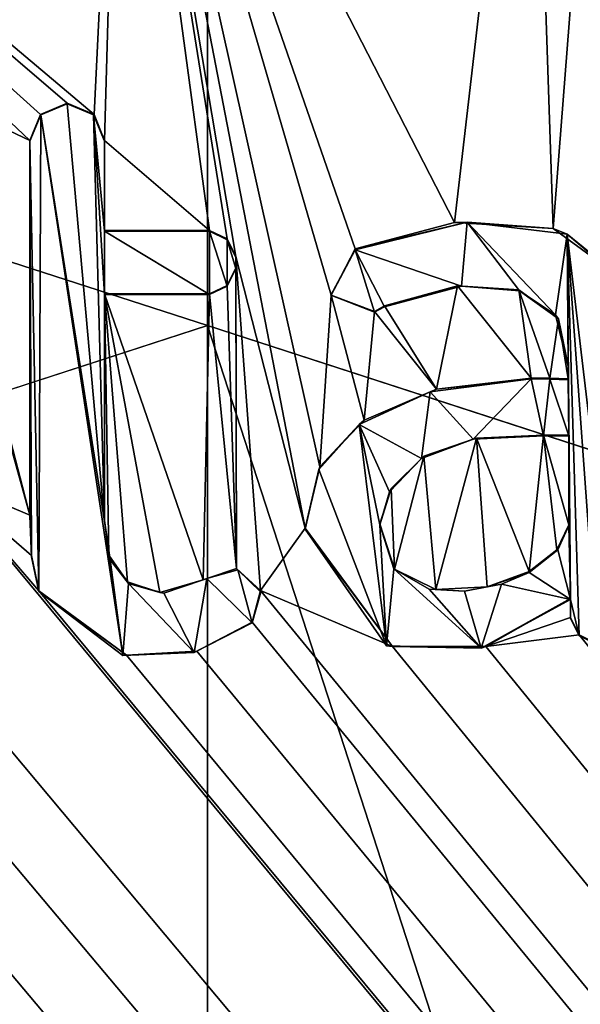
# Model space of a CAD drawing. Units: millimetres. Extents: x -800 to 800, y -900 to 10.
# Drawn here: x -1 to 2, y -50 to -46 of the extents above; entities that cross this region are included whole.
import ezdxf

# ---------------------------------------------------------------- set-up
doc = ezdxf.new("R2010")
doc.units = ezdxf.units.MM
doc.header["$LTSCALE"] = 62.577778
for name, color, linetype in [('120', 7, 'CONTINUOUS'), ('124', 7, 'CONTINUOUS'), ('126', 7, 'CONTINUOUS'), ('188', 7, 'CONTINUOUS'), ('189', 7, 'CONTINUOUS'), ('190', 7, 'CONTINUOUS'), ('191', 7, 'CONTINUOUS'), ('192', 7, 'CONTINUOUS'), ('193', 7, 'CONTINUOUS'), ('194', 7, 'CONTINUOUS'), ('195', 7, 'CONTINUOUS'), ('196', 7, 'CONTINUOUS'), ('197', 7, 'CONTINUOUS'), ('198', 7, 'CONTINUOUS'), ('199', 7, 'CONTINUOUS'), ('200', 7, 'CONTINUOUS'), ('201', 7, 'CONTINUOUS'), ('202', 7, 'CONTINUOUS'), ('203', 7, 'CONTINUOUS'), ('204', 7, 'CONTINUOUS'), ('205', 7, 'CONTINUOUS'), ('206', 7, 'CONTINUOUS'), ('207', 7, 'CONTINUOUS'), ('211', 7, 'CONTINUOUS'), ('212', 7, 'CONTINUOUS'), ('213', 7, 'CONTINUOUS'), ('214', 7, 'CONTINUOUS'), ('215', 7, 'CONTINUOUS'), ('216', 7, 'CONTINUOUS'), ('297', 7, 'CONTINUOUS'), ('37', 7, 'CONTINUOUS'), ('44', 7, 'CONTINUOUS'), ('63', 7, 'CONTINUOUS'), ('64', 7, 'CONTINUOUS')]:
    doc.layers.add(name, color=color, linetype=linetype)

msp = doc.modelspace()

# ---------------------------------------------------------------- linework, layer by layer
at = {"layer": '120', "color": 7, "linetype": 'Continuous', "true_color": 0xebebeb}
for points in [[(-79.5, -28.0165, 34.5817), (-85.5044, -30.5085, 34.486), (86, -152.9388, 29.7827), (-79.5, -28.0165, 34.5817)], [(-79.5, -28.0165, 34.5817), (86, -152.9388, 29.7827), (-11.9594, -48.4909, 33.7952), (-79.5, -28.0165, 34.5817)], [(-85.5044, -30.5085, 34.486), (-87, -152.9388, 29.7827), (86, -152.9388, 29.7827), (-85.5044, -30.5085, 34.486)], [(-1.391, -45.8538, 33.8965), (-0.855, -46.108, 33.8867), (-4.5696, -42.5864, 34.022), (-1.391, -45.8538, 33.8965)], [(-0.6749, -45.9281, 33.8936), (-0.5461, -45.9827, 33.8915), (-4.5696, -42.5864, 34.022), (-0.6749, -45.9281, 33.8936)], [(-4.5696, -42.5864, 34.022), (-0.5461, -45.9827, 33.8915), (-0.4179, -43.3688, 33.9919), (-4.5696, -42.5864, 34.022)], [(-0.8038, -45.9826, 33.8915), (-0.6749, -45.9281, 33.8936), (-4.5696, -42.5864, 34.022), (-0.8038, -45.9826, 33.8915)], [(-0.855, -46.108, 33.8867), (-0.8038, -45.9826, 33.8915), (-4.5696, -42.5864, 34.022), (-0.855, -46.108, 33.8867)], [(1.1898, -46.5029, 33.8715), (1.5585, -43.3304, 33.9934), (-0.4179, -43.3688, 33.9919), (1.1898, -46.5029, 33.8715)], [(1.1898, -46.5029, 33.8715), (1.6658, -46.5325, 33.8704), (1.5585, -43.3304, 33.9934), (1.1898, -46.5029, 33.8715)], [(1.5585, -43.3304, 33.9934), (1.6658, -46.5325, 33.8704), (1.8894, -43.6655, 33.9805), (1.5585, -43.3304, 33.9934)], [(-0.5461, -45.9827, 33.8915), (-0.495, -46.108, 33.8867), (-0.4179, -43.3688, 33.9919), (-0.5461, -45.9827, 33.8915)], [(-0.495, -46.108, 33.8867), (0.0106, -46.5419, 33.87), (-0.4179, -43.3688, 33.9919), (-0.495, -46.108, 33.8867)], [(0.0956, -46.5825, 33.8685), (0.1362, -46.6675, 33.8652), (-0.4179, -43.3688, 33.9919), (0.0956, -46.5825, 33.8685)], [(0.1362, -46.6675, 33.8652), (0.4708, -47.9769, 33.8149), (-0.4179, -43.3688, 33.9919), (0.1362, -46.6675, 33.8652)], [(0.0106, -46.5419, 33.87), (0.0956, -46.5825, 33.8685), (-0.4179, -43.3688, 33.9919), (0.0106, -46.5419, 33.87)], [(0.4708, -47.9769, 33.8149), (0.542, -47.6804, 33.8263), (-0.4179, -43.3688, 33.9919), (0.4708, -47.9769, 33.8149)], [(0.542, -47.6804, 33.8263), (0.5958, -46.8534, 33.8581), (-0.4179, -43.3688, 33.9919), (0.542, -47.6804, 33.8263)], [(0.7123, -46.6307, 33.8666), (1.1898, -46.5029, 33.8715), (-0.4179, -43.3688, 33.9919), (0.7123, -46.6307, 33.8666)], [(0.5958, -46.8534, 33.8581), (0.7123, -46.6307, 33.8666), (-0.4179, -43.3688, 33.9919), (0.5958, -46.8534, 33.8581)], [(1.6658, -46.5325, 33.8704), (1.9976, -46.7741, 33.8611), (1.8894, -43.6655, 33.9805), (1.6658, -46.5325, 33.8704)], [(-1.391, -45.8538, 33.8965), (-1.3551, -46.1164, 33.8864), (-0.855, -47.9134, 33.8173), (-1.391, -45.8538, 33.8965)], [(-0.855, -46.108, 33.8867), (-1.391, -45.8538, 33.8965), (-0.855, -47.9134, 33.8173), (-0.855, -46.108, 33.8867)], [(-1.3551, -46.1164, 33.8864), (-1.2829, -47.7314, 33.8243), (-0.855, -47.9134, 33.8173), (-1.3551, -46.1164, 33.8864)], [(-0.495, -46.5419, 33.87), (0.0106, -46.5419, 33.87), (-0.495, -46.108, 33.8867), (-0.495, -46.5419, 33.87)], [(0.1362, -46.6675, 33.8652), (0.1362, -46.7212, 33.8631), (0.1398, -48.1713, 33.8074), (0.1362, -46.6675, 33.8652)], [(0.2564, -48.2763, 33.8034), (0.1362, -46.6675, 33.8652), (0.1398, -48.1713, 33.8074), (0.2564, -48.2763, 33.8034)], [(0.1362, -46.6675, 33.8652), (0.2564, -48.2763, 33.8034), (0.4708, -47.9769, 33.8149), (0.1362, -46.6675, 33.8652)], [(0.1362, -46.7212, 33.8631), (0.0956, -46.8062, 33.8599), (0.1398, -48.1713, 33.8074), (0.1362, -46.7212, 33.8631)], [(0.0956, -46.8062, 33.8599), (0.0106, -46.8468, 33.8583), (0.1398, -48.1713, 33.8074), (0.0956, -46.8062, 33.8599)], [(1.2052, -46.8077, 33.8598), (0.8527, -46.905, 33.8561), (1.1045, -47.3072, 33.8406), (1.2052, -46.8077, 33.8598)], [(1.5595, -47.253, 33.8427), (1.2052, -46.8077, 33.8598), (1.1045, -47.3072, 33.8406), (1.5595, -47.253, 33.8427)], [(1.5, -46.8273, 33.8591), (1.2052, -46.8077, 33.8598), (1.5595, -47.253, 33.8427), (1.5, -46.8273, 33.8591)], [(1.6912, -46.9673, 33.8537), (1.5, -46.8273, 33.8591), (1.65, -47.2537, 33.8427), (1.6912, -46.9673, 33.8537)], [(1.65, -47.2537, 33.8427), (1.5, -46.8273, 33.8591), (1.5595, -47.253, 33.8427), (1.65, -47.2537, 33.8427)], [(-0.495, -46.8468, 33.8583), (-0.495, -47.9388, 33.8164), (-0.4752, -48.1059, 33.8099), (-0.495, -46.8468, 33.8583)], [(0.0106, -46.8468, 33.8583), (-0.495, -46.8468, 33.8583), (-0.021, -48.2255, 33.8053), (0.0106, -46.8468, 33.8583)], [(-0.021, -48.2255, 33.8053), (-0.495, -46.8468, 33.8583), (-0.2294, -48.2856, 33.803), (-0.021, -48.2255, 33.8053)], [(-0.2294, -48.2856, 33.803), (-0.495, -46.8468, 33.8583), (-0.3851, -48.2353, 33.805), (-0.2294, -48.2856, 33.803)], [(-0.3851, -48.2353, 33.805), (-0.495, -46.8468, 33.8583), (-0.4752, -48.1059, 33.8099), (-0.3851, -48.2353, 33.805)], [(0.1398, -48.1713, 33.8074), (0.0106, -46.8468, 33.8583), (-0.021, -48.2255, 33.8053), (0.1398, -48.1713, 33.8074)], [(0.542, -47.6804, 33.8263), (0.7547, -47.4555, 33.8349), (0.5958, -46.8534, 33.8581), (0.542, -47.6804, 33.8263)], [(0.5958, -46.8534, 33.8581), (0.7547, -47.4555, 33.8349), (0.8051, -46.9323, 33.855), (0.5958, -46.8534, 33.8581)], [(0.8051, -46.9323, 33.855), (1.1045, -47.3072, 33.8406), (0.8527, -46.905, 33.8561), (0.8051, -46.9323, 33.855)], [(0.7547, -47.4555, 33.8349), (1.1045, -47.3072, 33.8406), (0.8051, -46.9323, 33.855), (0.7547, -47.4555, 33.8349)], [(1.7374, -47.2573, 33.8425), (1.6912, -46.9673, 33.8537), (1.65, -47.2537, 33.8427), (1.7374, -47.2573, 33.8425)], [(1.7374, -47.1938, 33.845), (1.6912, -46.9673, 33.8537), (1.7374, -47.2573, 33.8425), (1.7374, -47.1938, 33.845)], [(1.5504, -48.1851, 33.8069), (1.6189, -47.5282, 33.8321), (1.2968, -47.5418, 33.8316), (1.5504, -48.1851, 33.8069)], [(1.684, -48.0809, 33.8109), (1.6189, -47.5282, 33.8321), (1.5504, -48.1851, 33.8069), (1.684, -48.0809, 33.8109)], [(1.7417, -47.5282, 33.8321), (1.6189, -47.5282, 33.8321), (1.7417, -47.96, 33.8155), (1.7417, -47.5282, 33.8321)], [(1.7417, -47.96, 33.8155), (1.6189, -47.5282, 33.8321), (1.684, -48.0809, 33.8109), (1.7417, -47.96, 33.8155)], [(1.0428, -47.6296, 33.8282), (1.1009, -48.2718, 33.8036), (1.2968, -47.5418, 33.8316), (1.0428, -47.6296, 33.8282)], [(1.1009, -48.2718, 33.8036), (1.3483, -48.2596, 33.804), (1.2968, -47.5418, 33.8316), (1.1009, -48.2718, 33.8036)], [(1.3483, -48.2596, 33.804), (1.5504, -48.1851, 33.8069), (1.2968, -47.5418, 33.8316), (1.3483, -48.2596, 33.804)], [(0.8849, -47.7846, 33.8223), (0.9022, -48.1736, 33.8073), (1.0428, -47.6296, 33.8282), (0.8849, -47.7846, 33.8223)], [(0.9022, -48.1736, 33.8073), (1.1009, -48.2718, 33.8036), (1.0428, -47.6296, 33.8282), (0.9022, -48.1736, 33.8073)], [(-1.5277, -48.3538, 33.8004), (86, -152.9388, 29.7827), (-1.2829, -47.7314, 33.8243), (-1.5277, -48.3538, 33.8004)], [(-1.2829, -47.7314, 33.8243), (86, -152.9388, 29.7827), (-0.8127, -48.2775, 33.8034), (-1.2829, -47.7314, 33.8243)], [(-0.855, -47.9134, 33.8173), (-1.2829, -47.7314, 33.8243), (-0.8473, -48.1076, 33.8099), (-0.855, -47.9134, 33.8173)], [(-0.8473, -48.1076, 33.8099), (-1.2829, -47.7314, 33.8243), (-0.8127, -48.2775, 33.8034), (-0.8473, -48.1076, 33.8099)], [(0.8308, -47.9557, 33.8157), (0.9022, -48.1736, 33.8073), (0.8849, -47.7846, 33.8223), (0.8308, -47.9557, 33.8157)], [(-11.6273, -48.4059, 33.7984), (86, -152.9388, 29.7827), (-11.1144, -47.9579, 33.8156), (-11.6273, -48.4059, 33.7984)], [(-11.1144, -47.9579, 33.8156), (86, -152.9388, 29.7827), (-10.3182, -48.5949, 33.7912), (-11.1144, -47.9579, 33.8156)], [(0.4708, -47.9769, 33.8149), (0.2564, -48.2763, 33.8034), (0.892, -48.546, 33.793), (0.4708, -47.9769, 33.8149)], [(-9.4075, -48.4059, 33.7984), (86, -152.9388, 29.7827), (-8.8236, -48.1476, 33.8083), (-9.4075, -48.4059, 33.7984)], [(-8.8236, -48.1476, 33.8083), (86, -152.9388, 29.7827), (-8.4307, -48.5132, 33.7943), (-8.8236, -48.1476, 33.8083)], [(-0.8127, -48.2775, 33.8034), (86, -152.9388, 29.7827), (-0.3891, -48.5884, 33.7914), (-0.8127, -48.2775, 33.8034)], [(0.2151, -48.4286, 33.7975), (86, -152.9388, 29.7827), (0.2564, -48.2763, 33.8034), (0.2151, -48.4286, 33.7975)], [(0.2564, -48.2763, 33.8034), (86, -152.9388, 29.7827), (0.892, -48.546, 33.793), (0.2564, -48.2763, 33.8034)], [(-7.3254, -48.3857, 33.7992), (86, -152.9388, 29.7827), (-7.2933, -48.3426, 33.8009), (-7.3254, -48.3857, 33.7992)], [(-7.2933, -48.3426, 33.8009), (86, -152.9388, 29.7827), (-6.5125, -48.546, 33.793), (-7.2933, -48.3426, 33.8009)], [(-4.205, -48.5378, 33.7934), (86, -152.9388, 29.7827), (-4.1682, -48.308, 33.8022), (-4.205, -48.5378, 33.7934)], [(-4.1682, -48.308, 33.8022), (86, -152.9388, 29.7827), (-2.99, -48.4088, 33.7983), (-4.1682, -48.308, 33.8022)], [(1.7501, -48.3155, 33.8019), (1.342, -48.546, 33.793), (1.7501, -48.406, 33.7984), (1.7501, -48.3155, 33.8019)], [(-7.3699, -48.4257, 33.7977), (86, -152.9388, 29.7827), (-7.3254, -48.3857, 33.7992), (-7.3699, -48.4257, 33.7977)], [(-1.8288, -48.5323, 33.7936), (86, -152.9388, 29.7827), (-1.5277, -48.3538, 33.8004), (-1.8288, -48.5323, 33.7936)], [(-11.6678, -48.4909, 33.7952), (86, -152.9388, 29.7827), (-11.6273, -48.4059, 33.7984), (-11.6678, -48.4909, 33.7952)], [(-9.4481, -48.4909, 33.7952), (86, -152.9388, 29.7827), (-9.4075, -48.4059, 33.7984), (-9.4481, -48.4909, 33.7952)], [(-8.4307, -48.5132, 33.7943), (86, -152.9388, 29.7827), (-7.3699, -48.4257, 33.7977), (-8.4307, -48.5132, 33.7943)], [(-5.3518, -48.4909, 33.7952), (86, -152.9388, 29.7827), (-5.3112, -48.406, 33.7984), (-5.3518, -48.4909, 33.7952)], [(-5.3112, -48.406, 33.7984), (86, -152.9388, 29.7827), (-4.6886, -48.4594, 33.7964), (-5.3112, -48.406, 33.7984)], [(-2.99, -48.4088, 33.7983), (86, -152.9388, 29.7827), (-2.6671, -48.546, 33.793), (-2.99, -48.4088, 33.7983)], [(-0.051, -48.5685, 33.7922), (86, -152.9388, 29.7827), (0.2151, -48.4286, 33.7975), (-0.051, -48.5685, 33.7922)], [(1.7501, -48.406, 33.7984), (1.342, -48.546, 33.793), (1.7907, -48.4909, 33.7952), (1.7501, -48.406, 33.7984)], [(-4.6886, -48.4594, 33.7964), (86, -152.9388, 29.7827), (-4.5459, -48.5381, 33.7933), (-4.6886, -48.4594, 33.7964)], [(-11.9594, -48.4909, 33.7952), (86, -152.9388, 29.7827), (-11.8743, -48.5315, 33.7936), (-11.9594, -48.4909, 33.7952)], [(-11.8743, -48.5315, 33.7936), (86, -152.9388, 29.7827), (-11.7529, -48.5315, 33.7936), (-11.8743, -48.5315, 33.7936)], [(-11.7529, -48.5315, 33.7936), (86, -152.9388, 29.7827), (-11.6678, -48.4909, 33.7952), (-11.7529, -48.5315, 33.7936)], [(-10.3182, -48.5949, 33.7912), (86, -152.9388, 29.7827), (-10.0181, -48.5321, 33.7936), (-10.3182, -48.5949, 33.7912)], [(86, -152.9388, 29.7827), (-9.7186, -48.4909, 33.7952), (-10.0181, -48.5321, 33.7936), (86, -152.9388, 29.7827)], [(-9.7186, -48.4909, 33.7952), (86, -152.9388, 29.7827), (-9.6335, -48.5315, 33.7936), (-9.7186, -48.4909, 33.7952)], [(-9.6335, -48.5315, 33.7936), (86, -152.9388, 29.7827), (-9.5331, -48.5315, 33.7936), (-9.6335, -48.5315, 33.7936)], [(-9.5331, -48.5315, 33.7936), (86, -152.9388, 29.7827), (-9.4481, -48.4909, 33.7952), (-9.5331, -48.5315, 33.7936)], [(86, -152.9388, 29.7827), (-5.6138, -48.4909, 33.7952), (-6.0624, -48.546, 33.793), (86, -152.9388, 29.7827)], [(-5.6138, -48.4909, 33.7952), (86, -152.9388, 29.7827), (-5.5287, -48.5315, 33.7936), (-5.6138, -48.4909, 33.7952)], [(-5.5287, -48.5315, 33.7936), (86, -152.9388, 29.7827), (-5.4369, -48.5315, 33.7936), (-5.5287, -48.5315, 33.7936)], [(-5.4369, -48.5315, 33.7936), (86, -152.9388, 29.7827), (-5.3518, -48.4909, 33.7952), (-5.4369, -48.5315, 33.7936)], [(-4.3543, -48.558, 33.7926), (86, -152.9388, 29.7827), (-4.205, -48.5378, 33.7934), (-4.3543, -48.558, 33.7926)], [(-2.2403, -48.5949, 33.7912), (86, -152.9388, 29.7827), (-1.8288, -48.5323, 33.7936), (-2.2403, -48.5949, 33.7912)], [(1.342, -48.546, 33.793), (86, -152.9388, 29.7827), (1.7907, -48.4909, 33.7952), (1.342, -48.546, 33.793)], [(1.7907, -48.4909, 33.7952), (86, -152.9388, 29.7827), (1.8758, -48.5315, 33.7936), (1.7907, -48.4909, 33.7952)], [(-6.5125, -48.546, 33.793), (86, -152.9388, 29.7827), (-6.0624, -48.546, 33.793), (-6.5125, -48.546, 33.793)], [(-4.5459, -48.5381, 33.7933), (86, -152.9388, 29.7827), (-4.3543, -48.558, 33.7926), (-4.5459, -48.5381, 33.7933)], [(-2.6671, -48.546, 33.793), (86, -152.9388, 29.7827), (-2.2403, -48.5949, 33.7912), (-2.6671, -48.546, 33.793)], [(-0.3891, -48.5884, 33.7914), (86, -152.9388, 29.7827), (-0.051, -48.5685, 33.7922), (-0.3891, -48.5884, 33.7914)], [(0.892, -48.546, 33.793), (86, -152.9388, 29.7827), (1.342, -48.546, 33.793), (0.892, -48.546, 33.793)]]:
    msp.add_3dface(points, dxfattribs=at)
at = {"layer": '124', "color": 7, "linetype": 'Continuous', "true_color": 0xebebeb}
for points in [[(-79.5, -26.7015, 17.9942), (78.5, -26.7015, 17.9942), (-80.5, -154.8709, 24.7113), (-79.5, -26.7015, 17.9942)], [(-80.5, -154.8709, 24.7113), (78.5, -26.7015, 17.9942), (81.062, -154.8709, 24.7113), (-80.5, -154.8709, 24.7113)]]:
    msp.add_3dface(points, dxfattribs=at)
at = {"layer": '126', "color": 5, "linetype": 'Continuous', "true_color": 0x0303ff}
for points in [[(-0.802, -45.9847, 33.9915), (-0.495, -47.9427, 33.9163), (-0.675, -45.9319, 33.9935), (-0.802, -45.9847, 33.9915)], [(-0.675, -45.9319, 33.9935), (-0.495, -47.9427, 33.9163), (-0.548, -45.9847, 33.9915), (-0.675, -45.9319, 33.9935)], [(-0.855, -46.1118, 33.9866), (-0.8127, -48.2813, 33.9033), (-0.802, -45.9847, 33.9915), (-0.855, -46.1118, 33.9866)], [(-0.8127, -48.2813, 33.9033), (-0.4075, -48.5899, 33.8914), (-0.802, -45.9847, 33.9915), (-0.8127, -48.2813, 33.9033)], [(-0.4075, -48.5899, 33.8914), (-0.495, -47.9427, 33.9163), (-0.802, -45.9847, 33.9915), (-0.4075, -48.5899, 33.8914)], [(-0.548, -45.9847, 33.9915), (-0.495, -47.9427, 33.9163), (-0.495, -46.8506, 33.9582), (-0.548, -45.9847, 33.9915)], [(-0.495, -46.1118, 33.9866), (-0.548, -45.9847, 33.9915), (-0.495, -46.5458, 33.97), (-0.495, -46.1118, 33.9866)], [(-0.495, -46.5458, 33.97), (-0.548, -45.9847, 33.9915), (-0.495, -46.8506, 33.9582), (-0.495, -46.5458, 33.97)], [(-0.847, -48.1137, 33.9097), (-0.8127, -48.2813, 33.9033), (-0.855, -46.1118, 33.9866), (-0.847, -48.1137, 33.9097)], [(-0.855, -47.9172, 33.9173), (-0.847, -48.1137, 33.9097), (-0.855, -46.1118, 33.9866), (-0.855, -47.9172, 33.9173)], [(1.2511, -46.5022, 33.9716), (0.7123, -46.6346, 33.9665), (1.2236, -46.8104, 33.9598), (1.2511, -46.5022, 33.9716)], [(1.5042, -46.8322, 33.9589), (1.2511, -46.5022, 33.9716), (1.2236, -46.8104, 33.9598), (1.5042, -46.8322, 33.9589)], [(1.7335, -46.5588, 33.9695), (1.2511, -46.5022, 33.9716), (1.6774, -46.9481, 33.9545), (1.7335, -46.5588, 33.9695)], [(1.6774, -46.9481, 33.9545), (1.2511, -46.5022, 33.9716), (1.5042, -46.8322, 33.9589), (1.6774, -46.9481, 33.9545)], [(0.0106, -46.5458, 33.97), (-0.495, -46.5458, 33.97), (0.0106, -46.8506, 33.9582), (0.0106, -46.5458, 33.97)], [(0.0106, -46.8506, 33.9582), (-0.495, -46.5458, 33.97), (-0.495, -46.8506, 33.9582), (0.0106, -46.8506, 33.9582)], [(0.0954, -46.5865, 33.9684), (0.0106, -46.5458, 33.97), (0.0954, -46.8099, 33.9598), (0.0954, -46.5865, 33.9684)], [(0.0954, -46.8099, 33.9598), (0.0106, -46.5458, 33.97), (0.0106, -46.8506, 33.9582), (0.0954, -46.8099, 33.9598)], [(0.1362, -46.6713, 33.9651), (0.0954, -46.5865, 33.9684), (0.1362, -46.725, 33.9631), (0.1362, -46.6713, 33.9651)], [(0.1362, -46.725, 33.9631), (0.0954, -46.5865, 33.9684), (0.0954, -46.8099, 33.9598), (0.1362, -46.725, 33.9631)], [(1.7374, -47.1977, 33.9449), (1.7335, -46.5588, 33.9695), (1.6774, -46.9481, 33.9545), (1.7374, -47.1977, 33.9449)], [(2.0038, -46.7884, 33.9606), (1.7335, -46.5588, 33.9695), (1.9676, -48.5353, 33.8935), (2.0038, -46.7884, 33.9606)], [(1.9676, -48.5353, 33.8935), (1.7335, -46.5588, 33.9695), (1.8758, -48.5353, 33.8935), (1.9676, -48.5353, 33.8935)], [(1.8758, -48.5353, 33.8935), (1.7335, -46.5588, 33.9695), (1.7908, -48.4946, 33.8951), (1.8758, -48.5353, 33.8935)], [(1.7908, -48.4946, 33.8951), (1.7335, -46.5588, 33.9695), (1.7501, -48.3194, 33.9018), (1.7908, -48.4946, 33.8951)], [(1.7501, -48.3194, 33.9018), (1.7335, -46.5588, 33.9695), (1.7417, -47.5321, 33.9321), (1.7501, -48.3194, 33.9018)], [(1.7335, -46.5588, 33.9695), (1.7374, -47.1977, 33.9449), (1.7417, -47.5321, 33.9321), (1.7335, -46.5588, 33.9695)], [(0.5942, -46.8529, 33.9582), (0.8051, -46.9361, 33.955), (0.7123, -46.6346, 33.9665), (0.5942, -46.8529, 33.9582)], [(1.2236, -46.8104, 33.9598), (0.7123, -46.6346, 33.9665), (0.8527, -46.9089, 33.956), (1.2236, -46.8104, 33.9598)], [(0.8527, -46.9089, 33.956), (0.7123, -46.6346, 33.9665), (0.8051, -46.9361, 33.955), (0.8527, -46.9089, 33.956)], [(1.7374, -47.1977, 33.9449), (1.7374, -47.2611, 33.9425), (1.7417, -47.5321, 33.9321), (1.7374, -47.1977, 33.9449)], [(1.5595, -47.2568, 33.9426), (1.0737, -47.3188, 33.9403), (1.2808, -47.5481, 33.9314), (1.5595, -47.2568, 33.9426)], [(1.6189, -47.5321, 33.9321), (1.5595, -47.2568, 33.9426), (1.2808, -47.5481, 33.9314), (1.6189, -47.5321, 33.9321)], [(1.6504, -47.2575, 33.9426), (1.5595, -47.2568, 33.9426), (1.6189, -47.5321, 33.9321), (1.6504, -47.2575, 33.9426)], [(1.6504, -47.2575, 33.9426), (1.6189, -47.5321, 33.9321), (1.7417, -47.5321, 33.9321), (1.6504, -47.2575, 33.9426)], [(1.7374, -47.2611, 33.9425), (1.6504, -47.2575, 33.9426), (1.7417, -47.5321, 33.9321), (1.7374, -47.2611, 33.9425)], [(1.0737, -47.3188, 33.9403), (0.7305, -47.4764, 33.9342), (1.0308, -47.6409, 33.9279), (1.0737, -47.3188, 33.9403)], [(1.2808, -47.5481, 33.9314), (1.0737, -47.3188, 33.9403), (1.0308, -47.6409, 33.9279), (1.2808, -47.5481, 33.9314)], [(0.5372, -47.6931, 33.9259), (0.8634, -48.5427, 33.8932), (0.7305, -47.4764, 33.9342), (0.5372, -47.6931, 33.9259)], [(0.7305, -47.4764, 33.9342), (0.8634, -48.5427, 33.8932), (0.8308, -47.9596, 33.9156), (0.7305, -47.4764, 33.9342)], [(1.0308, -47.6409, 33.9279), (0.7305, -47.4764, 33.9342), (0.877, -47.8014, 33.9217), (1.0308, -47.6409, 33.9279)], [(0.877, -47.8014, 33.9217), (0.7305, -47.4764, 33.9342), (0.8308, -47.9596, 33.9156), (0.877, -47.8014, 33.9217)], [(1.7417, -47.9638, 33.9155), (1.7501, -48.3194, 33.9018), (1.7417, -47.5321, 33.9321), (1.7417, -47.9638, 33.9155)], [(0.4708, -47.9808, 33.9148), (0.8634, -48.5427, 33.8932), (0.5372, -47.6931, 33.9259), (0.4708, -47.9808, 33.9148)], [(-0.4688, -48.1288, 33.9091), (-0.495, -47.9427, 33.9163), (-0.4075, -48.5899, 33.8914), (-0.4688, -48.1288, 33.9091)], [(0.8308, -47.9596, 33.9156), (0.8634, -48.5427, 33.8932), (0.8979, -48.1727, 33.9075), (0.8308, -47.9596, 33.9156)], [(1.6879, -48.0801, 33.911), (1.7501, -48.3194, 33.9018), (1.7417, -47.9638, 33.9155), (1.6879, -48.0801, 33.911)], [(1.55, -48.1892, 33.9068), (1.7501, -48.3194, 33.9018), (1.6879, -48.0801, 33.911), (1.55, -48.1892, 33.9068)], [(-0.3799, -48.2427, 33.9048), (-0.4688, -48.1288, 33.9091), (-0.4075, -48.5899, 33.8914), (-0.3799, -48.2427, 33.9048)], [(0.1459, -48.1763, 33.9073), (-0.0035, -48.2188, 33.9057), (0.2151, -48.4325, 33.8975), (0.1459, -48.1763, 33.9073)], [(0.2576, -48.284, 33.9032), (0.1459, -48.1763, 33.9073), (0.2151, -48.4325, 33.8975), (0.2576, -48.284, 33.9032)], [(0.8634, -48.5427, 33.8932), (1.3187, -48.5541, 33.8928), (0.8979, -48.1727, 33.9075), (0.8634, -48.5427, 33.8932)], [(0.8979, -48.1727, 33.9075), (1.3187, -48.5541, 33.8928), (1.068, -48.2695, 33.9037), (0.8979, -48.1727, 33.9075)], [(1.4163, -48.2455, 33.9047), (1.7501, -48.3194, 33.9018), (1.55, -48.1892, 33.9068), (1.4163, -48.2455, 33.9047)], [(-0.0634, -48.5756, 33.892), (-0.3799, -48.2427, 33.9048), (-0.4075, -48.5899, 33.8914), (-0.0634, -48.5756, 33.892)], [(-0.2091, -48.2897, 33.903), (-0.3799, -48.2427, 33.9048), (-0.0634, -48.5756, 33.892), (-0.2091, -48.2897, 33.903)], [(-0.0035, -48.2188, 33.9057), (-0.2091, -48.2897, 33.903), (-0.0634, -48.5756, 33.892), (-0.0035, -48.2188, 33.9057)], [(0.2151, -48.4325, 33.8975), (-0.0035, -48.2188, 33.9057), (-0.0634, -48.5756, 33.892), (0.2151, -48.4325, 33.8975)], [(1.239, -48.2793, 33.9034), (1.3187, -48.5541, 33.8928), (1.4163, -48.2455, 33.9047), (1.239, -48.2793, 33.9034)], [(1.3187, -48.5541, 33.8928), (1.7501, -48.3194, 33.9018), (1.4163, -48.2455, 33.9047), (1.3187, -48.5541, 33.8928)], [(1.068, -48.2695, 33.9037), (1.3187, -48.5541, 33.8928), (1.239, -48.2793, 33.9034), (1.068, -48.2695, 33.9037)], [(1.7501, -48.4098, 33.8983), (1.7908, -48.4946, 33.8951), (1.7501, -48.3194, 33.9018), (1.7501, -48.4098, 33.8983)]]:
    msp.add_3dface(points, dxfattribs=at)
at = {"layer": '188', "color": 5, "linetype": 'Continuous', "true_color": 0x0303ff}
for points in [[(-0.495, -47.9388, 33.8164), (-0.495, -46.8468, 33.8583), (-0.495, -47.9427, 33.9163), (-0.495, -47.9388, 33.8164)], [(-0.495, -47.9427, 33.9163), (-0.495, -46.8468, 33.8583), (-0.495, -46.8506, 33.9582), (-0.495, -47.9427, 33.9163)]]:
    msp.add_3dface(points, dxfattribs=at)
at = {"layer": '189', "color": 5, "linetype": 'Continuous', "true_color": 0x0303ff}
for points in [[(-0.495, -46.8468, 33.8583), (0.0106, -46.8468, 33.8583), (-0.495, -46.8506, 33.9582), (-0.495, -46.8468, 33.8583)], [(0.0106, -46.8468, 33.8583), (0.0106, -46.8506, 33.9582), (-0.495, -46.8506, 33.9582), (0.0106, -46.8468, 33.8583)]]:
    msp.add_3dface(points, dxfattribs=at)
at = {"layer": '190', "color": 5, "linetype": 'Continuous', "true_color": 0x0303ff}
for points in [[(0.0956, -46.8062, 33.8599), (0.1362, -46.7212, 33.8631), (0.0954, -46.8099, 33.9598), (0.0956, -46.8062, 33.8599)], [(0.1362, -46.7212, 33.8631), (0.1362, -46.725, 33.9631), (0.0954, -46.8099, 33.9598), (0.1362, -46.7212, 33.8631)], [(0.0106, -46.8468, 33.8583), (0.0956, -46.8062, 33.8599), (0.0954, -46.8099, 33.9598), (0.0106, -46.8468, 33.8583)], [(0.0106, -46.8468, 33.8583), (0.0954, -46.8099, 33.9598), (0.0106, -46.8506, 33.9582), (0.0106, -46.8468, 33.8583)]]:
    msp.add_3dface(points, dxfattribs=at)
at = {"layer": '191', "color": 5, "linetype": 'Continuous', "true_color": 0x0303ff}
for points in [[(0.1362, -46.7212, 33.8631), (0.1362, -46.6675, 33.8652), (0.1362, -46.6713, 33.9651), (0.1362, -46.7212, 33.8631)], [(0.1362, -46.7212, 33.8631), (0.1362, -46.6713, 33.9651), (0.1362, -46.725, 33.9631), (0.1362, -46.7212, 33.8631)]]:
    msp.add_3dface(points, dxfattribs=at)
at = {"layer": '192', "color": 5, "linetype": 'Continuous', "true_color": 0x0303ff}
for points in [[(0.0956, -46.5825, 33.8685), (0.0106, -46.5419, 33.87), (0.0954, -46.5865, 33.9684), (0.0956, -46.5825, 33.8685)], [(0.0106, -46.5419, 33.87), (0.0106, -46.5458, 33.97), (0.0954, -46.5865, 33.9684), (0.0106, -46.5419, 33.87)], [(0.0956, -46.5825, 33.8685), (0.0954, -46.5865, 33.9684), (0.1362, -46.6713, 33.9651), (0.0956, -46.5825, 33.8685)], [(0.1362, -46.6675, 33.8652), (0.0956, -46.5825, 33.8685), (0.1362, -46.6713, 33.9651), (0.1362, -46.6675, 33.8652)]]:
    msp.add_3dface(points, dxfattribs=at)
at = {"layer": '193', "color": 5, "linetype": 'Continuous', "true_color": 0x0303ff}
for points in [[(0.0106, -46.5419, 33.87), (-0.495, -46.5419, 33.87), (0.0106, -46.5458, 33.97), (0.0106, -46.5419, 33.87)], [(-0.495, -46.5419, 33.87), (-0.495, -46.5458, 33.97), (0.0106, -46.5458, 33.97), (-0.495, -46.5419, 33.87)]]:
    msp.add_3dface(points, dxfattribs=at)
at = {"layer": '194', "color": 5, "linetype": 'Continuous', "true_color": 0x0303ff}
for points in [[(-0.495, -46.5419, 33.87), (-0.495, -46.108, 33.8867), (-0.495, -46.5458, 33.97), (-0.495, -46.5419, 33.87)], [(-0.495, -46.108, 33.8867), (-0.495, -46.1118, 33.9866), (-0.495, -46.5458, 33.97), (-0.495, -46.108, 33.8867)]]:
    msp.add_3dface(points, dxfattribs=at)
at = {"layer": '195', "color": 5, "linetype": 'Continuous', "true_color": 0x0303ff}
for points in [[(-0.6749, -45.9281, 33.8936), (-0.8038, -45.9826, 33.8915), (-0.675, -45.9319, 33.9935), (-0.6749, -45.9281, 33.8936)], [(-0.6749, -45.9281, 33.8936), (-0.675, -45.9319, 33.9935), (-0.548, -45.9847, 33.9915), (-0.6749, -45.9281, 33.8936)], [(-0.5461, -45.9827, 33.8915), (-0.6749, -45.9281, 33.8936), (-0.548, -45.9847, 33.9915), (-0.5461, -45.9827, 33.8915)], [(-0.8038, -45.9826, 33.8915), (-0.802, -45.9847, 33.9915), (-0.675, -45.9319, 33.9935), (-0.8038, -45.9826, 33.8915)], [(-0.8038, -45.9826, 33.8915), (-0.855, -46.108, 33.8867), (-0.802, -45.9847, 33.9915), (-0.8038, -45.9826, 33.8915)], [(-0.855, -46.108, 33.8867), (-0.855, -46.1118, 33.9866), (-0.802, -45.9847, 33.9915), (-0.855, -46.108, 33.8867)], [(-0.5461, -45.9827, 33.8915), (-0.548, -45.9847, 33.9915), (-0.495, -46.1118, 33.9866), (-0.5461, -45.9827, 33.8915)], [(-0.495, -46.108, 33.8867), (-0.5461, -45.9827, 33.8915), (-0.495, -46.1118, 33.9866), (-0.495, -46.108, 33.8867)]]:
    msp.add_3dface(points, dxfattribs=at)
at = {"layer": '196', "color": 5, "linetype": 'Continuous', "true_color": 0x0303ff}
for points in [[(-0.855, -46.108, 33.8867), (-0.855, -47.9134, 33.8173), (-0.855, -46.1118, 33.9866), (-0.855, -46.108, 33.8867)], [(-0.855, -47.9134, 33.8173), (-0.855, -47.9172, 33.9173), (-0.855, -46.1118, 33.9866), (-0.855, -47.9134, 33.8173)]]:
    msp.add_3dface(points, dxfattribs=at)
at = {"layer": '197', "color": 5, "linetype": 'Continuous', "true_color": 0x0303ff}
for points in [[(-0.855, -47.9134, 33.8173), (-0.8473, -48.1076, 33.8099), (-0.855, -47.9172, 33.9173), (-0.855, -47.9134, 33.8173)], [(-0.8473, -48.1076, 33.8099), (-0.847, -48.1137, 33.9097), (-0.855, -47.9172, 33.9173), (-0.8473, -48.1076, 33.8099)], [(-0.8473, -48.1076, 33.8099), (-0.8127, -48.2775, 33.8034), (-0.847, -48.1137, 33.9097), (-0.8473, -48.1076, 33.8099)], [(-0.8127, -48.2775, 33.8034), (-0.8127, -48.2813, 33.9033), (-0.847, -48.1137, 33.9097), (-0.8127, -48.2775, 33.8034)]]:
    msp.add_3dface(points, dxfattribs=at)
at = {"layer": '198', "color": 5, "linetype": 'Continuous', "true_color": 0x0303ff}
for points in [[(-0.8127, -48.2775, 33.8034), (-0.3891, -48.5884, 33.7914), (-0.8127, -48.2813, 33.9033), (-0.8127, -48.2775, 33.8034)], [(-0.3891, -48.5884, 33.7914), (-0.4075, -48.5899, 33.8914), (-0.8127, -48.2813, 33.9033), (-0.3891, -48.5884, 33.7914)], [(-0.051, -48.5685, 33.7922), (0.2151, -48.4286, 33.7975), (-0.0634, -48.5756, 33.892), (-0.051, -48.5685, 33.7922)], [(0.2151, -48.4286, 33.7975), (0.2151, -48.4325, 33.8975), (-0.0634, -48.5756, 33.892), (0.2151, -48.4286, 33.7975)], [(-0.3891, -48.5884, 33.7914), (-0.0634, -48.5756, 33.892), (-0.4075, -48.5899, 33.8914), (-0.3891, -48.5884, 33.7914)], [(-0.3891, -48.5884, 33.7914), (-0.051, -48.5685, 33.7922), (-0.0634, -48.5756, 33.892), (-0.3891, -48.5884, 33.7914)]]:
    msp.add_3dface(points, dxfattribs=at)
at = {"layer": '199', "color": 5, "linetype": 'Continuous', "true_color": 0x0303ff}
for points in [[(-0.4752, -48.1059, 33.8099), (-0.495, -47.9388, 33.8164), (-0.4688, -48.1288, 33.9091), (-0.4752, -48.1059, 33.8099)], [(-0.495, -47.9388, 33.8164), (-0.495, -47.9427, 33.9163), (-0.4688, -48.1288, 33.9091), (-0.495, -47.9388, 33.8164)], [(-0.3851, -48.2353, 33.805), (-0.4752, -48.1059, 33.8099), (-0.4688, -48.1288, 33.9091), (-0.3851, -48.2353, 33.805)], [(-0.3851, -48.2353, 33.805), (-0.4688, -48.1288, 33.9091), (-0.3799, -48.2427, 33.9048), (-0.3851, -48.2353, 33.805)], [(0.1398, -48.1713, 33.8074), (-0.021, -48.2255, 33.8053), (-0.0035, -48.2188, 33.9057), (0.1398, -48.1713, 33.8074)], [(0.1398, -48.1713, 33.8074), (-0.0035, -48.2188, 33.9057), (0.1459, -48.1763, 33.9073), (0.1398, -48.1713, 33.8074)], [(0.2564, -48.2763, 33.8034), (0.1398, -48.1713, 33.8074), (0.1459, -48.1763, 33.9073), (0.2564, -48.2763, 33.8034)], [(0.2564, -48.2763, 33.8034), (0.1459, -48.1763, 33.9073), (0.2576, -48.284, 33.9032), (0.2564, -48.2763, 33.8034)], [(-0.2294, -48.2856, 33.803), (-0.3851, -48.2353, 33.805), (-0.3799, -48.2427, 33.9048), (-0.2294, -48.2856, 33.803)], [(-0.2294, -48.2856, 33.803), (-0.3799, -48.2427, 33.9048), (-0.2091, -48.2897, 33.903), (-0.2294, -48.2856, 33.803)], [(-0.021, -48.2255, 33.8053), (-0.2294, -48.2856, 33.803), (-0.2091, -48.2897, 33.903), (-0.021, -48.2255, 33.8053)], [(-0.021, -48.2255, 33.8053), (-0.2091, -48.2897, 33.903), (-0.0035, -48.2188, 33.9057), (-0.021, -48.2255, 33.8053)], [(0.2151, -48.4286, 33.7975), (0.2564, -48.2763, 33.8034), (0.2151, -48.4325, 33.8975), (0.2151, -48.4286, 33.7975)], [(0.2564, -48.2763, 33.8034), (0.2576, -48.284, 33.9032), (0.2151, -48.4325, 33.8975), (0.2564, -48.2763, 33.8034)]]:
    msp.add_3dface(points, dxfattribs=at)
at = {"layer": '200', "color": 5, "linetype": 'Continuous', "true_color": 0x0303ff}
for points in [[(0.8051, -46.9323, 33.855), (0.8527, -46.905, 33.8561), (0.8527, -46.9089, 33.956), (0.8051, -46.9323, 33.855)], [(0.8051, -46.9323, 33.855), (0.8527, -46.9089, 33.956), (0.8051, -46.9361, 33.955), (0.8051, -46.9323, 33.855)]]:
    msp.add_3dface(points, dxfattribs=at)
at = {"layer": '201', "color": 5, "linetype": 'Continuous', "true_color": 0x0303ff}
for points in [[(0.8527, -46.905, 33.8561), (1.2052, -46.8077, 33.8598), (0.8527, -46.9089, 33.956), (0.8527, -46.905, 33.8561)], [(1.2052, -46.8077, 33.8598), (1.2236, -46.8104, 33.9598), (0.8527, -46.9089, 33.956), (1.2052, -46.8077, 33.8598)], [(1.2052, -46.8077, 33.8598), (1.5, -46.8273, 33.8591), (1.2236, -46.8104, 33.9598), (1.2052, -46.8077, 33.8598)], [(1.5, -46.8273, 33.8591), (1.5042, -46.8322, 33.9589), (1.2236, -46.8104, 33.9598), (1.5, -46.8273, 33.8591)], [(1.5, -46.8273, 33.8591), (1.6912, -46.9673, 33.8537), (1.5042, -46.8322, 33.9589), (1.5, -46.8273, 33.8591)], [(1.6912, -46.9673, 33.8537), (1.6774, -46.9481, 33.9545), (1.5042, -46.8322, 33.9589), (1.6912, -46.9673, 33.8537)], [(1.6912, -46.9673, 33.8537), (1.7374, -47.1938, 33.845), (1.6774, -46.9481, 33.9545), (1.6912, -46.9673, 33.8537)], [(1.7374, -47.1938, 33.845), (1.7374, -47.1977, 33.9449), (1.6774, -46.9481, 33.9545), (1.7374, -47.1938, 33.845)]]:
    msp.add_3dface(points, dxfattribs=at)
at = {"layer": '202', "color": 5, "linetype": 'Continuous', "true_color": 0x0303ff}
for points in [[(1.7374, -47.1938, 33.845), (1.7374, -47.2573, 33.8425), (1.7374, -47.2611, 33.9425), (1.7374, -47.1938, 33.845)], [(1.7374, -47.1938, 33.845), (1.7374, -47.2611, 33.9425), (1.7374, -47.1977, 33.9449), (1.7374, -47.1938, 33.845)]]:
    msp.add_3dface(points, dxfattribs=at)
at = {"layer": '203', "color": 5, "linetype": 'Continuous', "true_color": 0x0303ff}
for points in [[(1.65, -47.2537, 33.8427), (1.5595, -47.253, 33.8427), (1.6504, -47.2575, 33.9426), (1.65, -47.2537, 33.8427)], [(1.5595, -47.253, 33.8427), (1.5595, -47.2568, 33.9426), (1.6504, -47.2575, 33.9426), (1.5595, -47.253, 33.8427)], [(1.7374, -47.2573, 33.8425), (1.65, -47.2537, 33.8427), (1.7374, -47.2611, 33.9425), (1.7374, -47.2573, 33.8425)], [(1.65, -47.2537, 33.8427), (1.6504, -47.2575, 33.9426), (1.7374, -47.2611, 33.9425), (1.65, -47.2537, 33.8427)]]:
    msp.add_3dface(points, dxfattribs=at)
at = {"layer": '204', "color": 5, "linetype": 'Continuous', "true_color": 0x0303ff}
for points in [[(1.1045, -47.3072, 33.8406), (1.0737, -47.3188, 33.9403), (1.5595, -47.2568, 33.9426), (1.1045, -47.3072, 33.8406)], [(1.5595, -47.253, 33.8427), (1.1045, -47.3072, 33.8406), (1.5595, -47.2568, 33.9426), (1.5595, -47.253, 33.8427)], [(0.7547, -47.4555, 33.8349), (0.7305, -47.4764, 33.9342), (1.0737, -47.3188, 33.9403), (0.7547, -47.4555, 33.8349)], [(1.1045, -47.3072, 33.8406), (0.7547, -47.4555, 33.8349), (1.0737, -47.3188, 33.9403), (1.1045, -47.3072, 33.8406)], [(0.542, -47.6804, 33.8263), (0.5372, -47.6931, 33.9259), (0.7305, -47.4764, 33.9342), (0.542, -47.6804, 33.8263)], [(0.7547, -47.4555, 33.8349), (0.542, -47.6804, 33.8263), (0.7305, -47.4764, 33.9342), (0.7547, -47.4555, 33.8349)], [(0.542, -47.6804, 33.8263), (0.4708, -47.9769, 33.8149), (0.5372, -47.6931, 33.9259), (0.542, -47.6804, 33.8263)], [(0.4708, -47.9769, 33.8149), (0.4708, -47.9808, 33.9148), (0.5372, -47.6931, 33.9259), (0.4708, -47.9769, 33.8149)]]:
    msp.add_3dface(points, dxfattribs=at)
at = {"layer": '205', "color": 5, "linetype": 'Continuous', "true_color": 0x0303ff}
for points in [[(0.4708, -47.9769, 33.8149), (0.892, -48.546, 33.793), (0.4708, -47.9808, 33.9148), (0.4708, -47.9769, 33.8149)], [(0.892, -48.546, 33.793), (0.8634, -48.5427, 33.8932), (0.4708, -47.9808, 33.9148), (0.892, -48.546, 33.793)], [(1.342, -48.546, 33.793), (1.7501, -48.3155, 33.8019), (1.3187, -48.5541, 33.8928), (1.342, -48.546, 33.793)], [(1.7501, -48.3155, 33.8019), (1.7501, -48.3194, 33.9018), (1.3187, -48.5541, 33.8928), (1.7501, -48.3155, 33.8019)], [(0.892, -48.546, 33.793), (1.3187, -48.5541, 33.8928), (0.8634, -48.5427, 33.8932), (0.892, -48.546, 33.793)], [(0.892, -48.546, 33.793), (1.342, -48.546, 33.793), (1.3187, -48.5541, 33.8928), (0.892, -48.546, 33.793)]]:
    msp.add_3dface(points, dxfattribs=at)
at = {"layer": '206', "color": 5, "linetype": 'Continuous', "true_color": 0x0303ff}
for points in [[(1.7501, -48.3155, 33.8019), (1.7501, -48.406, 33.7984), (1.7501, -48.4098, 33.8983), (1.7501, -48.3155, 33.8019)], [(1.7501, -48.3155, 33.8019), (1.7501, -48.4098, 33.8983), (1.7501, -48.3194, 33.9018), (1.7501, -48.3155, 33.8019)]]:
    msp.add_3dface(points, dxfattribs=at)
at = {"layer": '207', "color": 5, "linetype": 'Continuous', "true_color": 0x0303ff}
for points in [[(1.7501, -48.406, 33.7984), (1.7907, -48.4909, 33.7952), (1.7501, -48.4098, 33.8983), (1.7501, -48.406, 33.7984)], [(1.7907, -48.4909, 33.7952), (1.7908, -48.4946, 33.8951), (1.7501, -48.4098, 33.8983), (1.7907, -48.4909, 33.7952)], [(1.7907, -48.4909, 33.7952), (1.8758, -48.5315, 33.7936), (1.7908, -48.4946, 33.8951), (1.7907, -48.4909, 33.7952)], [(1.8758, -48.5315, 33.7936), (1.8758, -48.5353, 33.8935), (1.7908, -48.4946, 33.8951), (1.8758, -48.5315, 33.7936)]]:
    msp.add_3dface(points, dxfattribs=at)
at = {"layer": '211', "color": 5, "linetype": 'Continuous', "true_color": 0x0303ff}
for points in [[(1.1898, -46.5029, 33.8715), (0.7123, -46.6307, 33.8666), (1.2511, -46.5022, 33.9716), (1.1898, -46.5029, 33.8715)], [(0.7123, -46.6307, 33.8666), (0.7123, -46.6346, 33.9665), (1.2511, -46.5022, 33.9716), (0.7123, -46.6307, 33.8666)], [(1.6658, -46.5325, 33.8704), (1.1898, -46.5029, 33.8715), (1.2511, -46.5022, 33.9716), (1.6658, -46.5325, 33.8704)], [(1.6658, -46.5325, 33.8704), (1.2511, -46.5022, 33.9716), (1.7335, -46.5588, 33.9695), (1.6658, -46.5325, 33.8704)], [(1.9976, -46.7741, 33.8611), (1.6658, -46.5325, 33.8704), (1.7335, -46.5588, 33.9695), (1.9976, -46.7741, 33.8611)], [(1.9976, -46.7741, 33.8611), (1.7335, -46.5588, 33.9695), (2.0038, -46.7884, 33.9606), (1.9976, -46.7741, 33.8611)]]:
    msp.add_3dface(points, dxfattribs=at)
at = {"layer": '212', "color": 5, "linetype": 'Continuous', "true_color": 0x0303ff}
for points in [[(0.5958, -46.8534, 33.8581), (0.5942, -46.8529, 33.9582), (0.7123, -46.6346, 33.9665), (0.5958, -46.8534, 33.8581)], [(0.7123, -46.6307, 33.8666), (0.5958, -46.8534, 33.8581), (0.7123, -46.6346, 33.9665), (0.7123, -46.6307, 33.8666)], [(0.5958, -46.8534, 33.8581), (0.8051, -46.9323, 33.855), (0.5942, -46.8529, 33.9582), (0.5958, -46.8534, 33.8581)], [(0.8051, -46.9323, 33.855), (0.8051, -46.9361, 33.955), (0.5942, -46.8529, 33.9582), (0.8051, -46.9323, 33.855)]]:
    msp.add_3dface(points, dxfattribs=at)
at = {"layer": '213', "color": 5, "linetype": 'Continuous', "true_color": 0x0303ff}
for points in [[(1.6189, -47.5282, 33.8321), (1.7417, -47.5282, 33.8321), (1.6189, -47.5321, 33.9321), (1.6189, -47.5282, 33.8321)], [(1.6189, -47.5321, 33.9321), (1.7417, -47.5282, 33.8321), (1.7417, -47.5321, 33.9321), (1.6189, -47.5321, 33.9321)]]:
    msp.add_3dface(points, dxfattribs=at)
at = {"layer": '214', "color": 5, "linetype": 'Continuous', "true_color": 0x0303ff}
for points in [[(1.7417, -47.5282, 33.8321), (1.7417, -47.96, 33.8155), (1.7417, -47.5321, 33.9321), (1.7417, -47.5282, 33.8321)], [(1.7417, -47.96, 33.8155), (1.7417, -47.9638, 33.9155), (1.7417, -47.5321, 33.9321), (1.7417, -47.96, 33.8155)]]:
    msp.add_3dface(points, dxfattribs=at)
at = {"layer": '215', "color": 5, "linetype": 'Continuous', "true_color": 0x0303ff}
for points in [[(0.9022, -48.1736, 33.8073), (0.8308, -47.9557, 33.8157), (0.8979, -48.1727, 33.9075), (0.9022, -48.1736, 33.8073)], [(0.8308, -47.9557, 33.8157), (0.8308, -47.9596, 33.9156), (0.8979, -48.1727, 33.9075), (0.8308, -47.9557, 33.8157)], [(1.7417, -47.96, 33.8155), (1.684, -48.0809, 33.8109), (1.7417, -47.9638, 33.9155), (1.7417, -47.96, 33.8155)], [(1.684, -48.0809, 33.8109), (1.6879, -48.0801, 33.911), (1.7417, -47.9638, 33.9155), (1.684, -48.0809, 33.8109)], [(1.5504, -48.1851, 33.8069), (1.55, -48.1892, 33.9068), (1.6879, -48.0801, 33.911), (1.5504, -48.1851, 33.8069)], [(1.684, -48.0809, 33.8109), (1.5504, -48.1851, 33.8069), (1.6879, -48.0801, 33.911), (1.684, -48.0809, 33.8109)], [(0.9022, -48.1736, 33.8073), (0.8979, -48.1727, 33.9075), (1.068, -48.2695, 33.9037), (0.9022, -48.1736, 33.8073)], [(1.1009, -48.2718, 33.8036), (0.9022, -48.1736, 33.8073), (1.068, -48.2695, 33.9037), (1.1009, -48.2718, 33.8036)], [(1.5504, -48.1851, 33.8069), (1.3483, -48.2596, 33.804), (1.55, -48.1892, 33.9068), (1.5504, -48.1851, 33.8069)], [(1.3483, -48.2596, 33.804), (1.4163, -48.2455, 33.9047), (1.55, -48.1892, 33.9068), (1.3483, -48.2596, 33.804)], [(1.3483, -48.2596, 33.804), (1.239, -48.2793, 33.9034), (1.4163, -48.2455, 33.9047), (1.3483, -48.2596, 33.804)], [(1.1009, -48.2718, 33.8036), (1.068, -48.2695, 33.9037), (1.239, -48.2793, 33.9034), (1.1009, -48.2718, 33.8036)], [(1.3483, -48.2596, 33.804), (1.1009, -48.2718, 33.8036), (1.239, -48.2793, 33.9034), (1.3483, -48.2596, 33.804)]]:
    msp.add_3dface(points, dxfattribs=at)
at = {"layer": '216', "color": 5, "linetype": 'Continuous', "true_color": 0x0303ff}
for points in [[(1.2968, -47.5418, 33.8316), (1.6189, -47.5282, 33.8321), (1.2808, -47.5481, 33.9314), (1.2968, -47.5418, 33.8316)], [(1.6189, -47.5282, 33.8321), (1.6189, -47.5321, 33.9321), (1.2808, -47.5481, 33.9314), (1.6189, -47.5282, 33.8321)], [(1.0428, -47.6296, 33.8282), (1.2808, -47.5481, 33.9314), (1.0308, -47.6409, 33.9279), (1.0428, -47.6296, 33.8282)], [(1.0428, -47.6296, 33.8282), (1.2968, -47.5418, 33.8316), (1.2808, -47.5481, 33.9314), (1.0428, -47.6296, 33.8282)], [(0.8849, -47.7846, 33.8223), (1.0428, -47.6296, 33.8282), (1.0308, -47.6409, 33.9279), (0.8849, -47.7846, 33.8223)], [(0.8849, -47.7846, 33.8223), (1.0308, -47.6409, 33.9279), (0.877, -47.8014, 33.9217), (0.8849, -47.7846, 33.8223)], [(0.8308, -47.9557, 33.8157), (0.8849, -47.7846, 33.8223), (0.8308, -47.9596, 33.9156), (0.8308, -47.9557, 33.8157)], [(0.8849, -47.7846, 33.8223), (0.877, -47.8014, 33.9217), (0.8308, -47.9596, 33.9156), (0.8849, -47.7846, 33.8223)]]:
    msp.add_3dface(points, dxfattribs=at)
at = {"layer": '297', "linetype": 'Continuous'}
for points in [[(0, -47, 2), (-26.4509, -55.5947, 2), (0, -137, 2), (0, -47, 2)], [(0, -47, 2), (0, -137, 2), (26.4509, -128.4053, 2), (0, -47, 2)], [(0, -47, 2), (26.4509, -128.4053, 2), (26.4509, -55.5947, 2), (0, -47, 2)]]:
    msp.add_3dface(points, dxfattribs=at)
at = {"layer": '37', "color": 9, "linetype": 'Continuous'}
for points in [[(752.5, -155.0521, 30.0507), (755.12, -155.5609, 30.0375), (0, -3.4, 34), (752.5, -155.0521, 30.0507)], [(80.7759, -24.045, 33.4624), (752.5, -155.0521, 30.0507), (0, -3.4, 34), (80.7759, -24.045, 33.4624)], [(755.12, -155.5609, 30.0375), (796.5645, -3.4002, 34), (0, -3.4, 34), (755.12, -155.5609, 30.0375)]]:
    msp.add_3dface(points, dxfattribs=at)
at = {"layer": '44', "color": 9, "linetype": 'Continuous'}
for points in [[(-798.0027, -900), (-798.0027, 0), (0, 0), (-798.0027, -900)], [(0, -900), (-798.0027, -900), (0, 0), (0, -900)], [(798.0027, 0), (798.0027, -900), (0, -900), (798.0027, 0)], [(798.0027, 0), (0, -900), (0, 0), (798.0027, 0)]]:
    msp.add_3dface(points, dxfattribs=at)
at = {"layer": '63', "color": 9, "linetype": 'Continuous'}
for points in [[(0, -31.5286, 10.9526), (-26.8958, -38.3047, 10.7115), (0, -47, 2), (0, -31.5286, 10.9526)], [(0, -47, 2), (-26.8958, -38.3047, 10.7115), (-26.4509, -55.5947, 2), (0, -47, 2)]]:
    msp.add_3dface(points, dxfattribs=at)
at = {"layer": '64', "color": 9, "linetype": 'Continuous'}
for points in [[(26.8517, -38.2812, 10.7123), (0, -31.5286, 10.9526), (26.4509, -55.5947, 2), (26.8517, -38.2812, 10.7123)], [(0, -31.5286, 10.9526), (0, -47, 2), (26.4509, -55.5947, 2), (0, -31.5286, 10.9526)]]:
    msp.add_3dface(points, dxfattribs=at)

doc.saveas('drawing.dxf')
